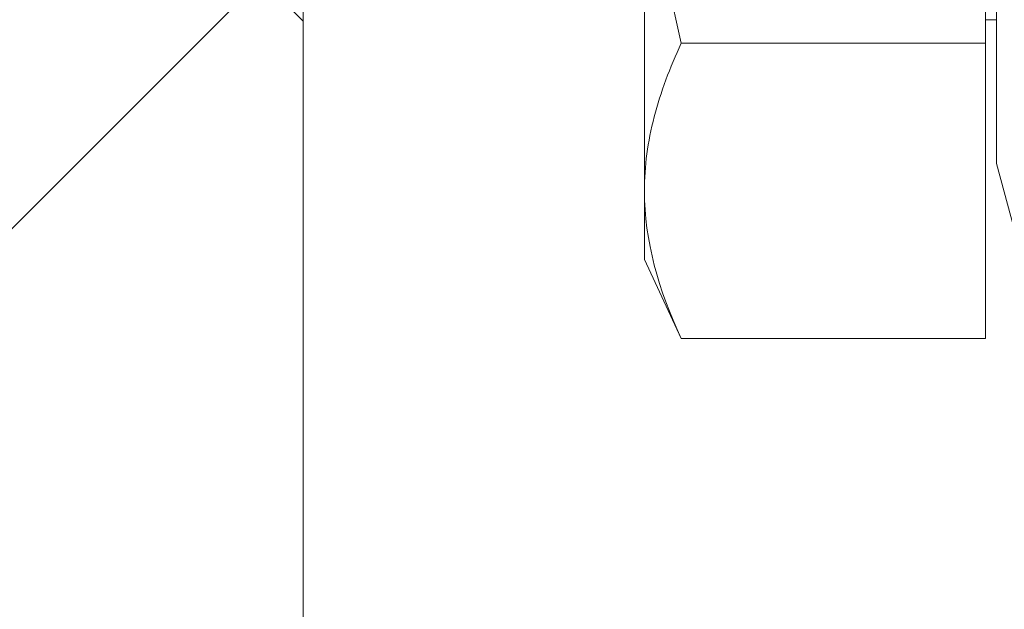
# Model space of a CAD drawing. Extents: x -41 to 77, y -8 to 47.
# Drawn here: x 64 to 65, y 16 to 16 of the extents above; entities that cross this region are included whole.
import ezdxf

# ---------------------------------------------------------------- set-up
doc = ezdxf.new("R2010")
doc.units = 0
doc.header["$LTSCALE"] = 0.25
doc.header["$MEASUREMENT"] = 0
doc.layers.get('0').update_dxf_attribs({"linetype": 'CONTINUOUS', "lineweight": 13})

msp = doc.modelspace()

# ---------------------------------------------------------------- hatches: boundary and pattern name
h = msp.add_hatch()
h.set_pattern_fill('ANSI37', color=9, scale=2, style=0)
h.set_pattern_definition([(45, (-42.5564, -3.03457), (-0.1767767, 0.1767767), []), (135, (-42.5564, -3.03457), (-0.1767767, -0.1767767), [])])
h.paths.add_polyline_path([(56.44029, 7.55694), (56.25279, 7.44869), (56.25279, 7.23218), (56.44029, 7.12393), (56.62779, 7.23218), (56.62779, 7.44869)], flags=16)
h.paths.add_polyline_path([(61.56529, 7.55694), (61.37779, 7.44869), (61.37779, 7.23218), (61.56529, 7.12393), (61.75279, 7.23218), (61.75279, 7.44869)], flags=16)
h.paths.add_polyline_path([(56.44029, 16.18194), (56.25279, 16.07369), (56.25279, 15.85718), (56.44029, 15.74893), (56.62779, 15.85718), (56.62779, 16.07369)], flags=16)
h.paths.add_polyline_path([(61.56529, 16.18194), (61.37779, 16.07369), (61.37779, 15.85718), (61.56529, 15.74893), (61.75279, 15.85718), (61.75279, 16.07369)], flags=16)
h.paths.add_polyline_path([(64.31529, 14.34043), (64.31529, 13.34043), (64.40904, 13.34043), (64.40904, 5.87168), (53.59654, 5.87168), (53.59654, 21.55918), (64.40904, 21.55918), (64.40904, 14.34043)])

# ---------------------------------------------------------------- linework, layer by layer
for p, q in [((64.66312, 15.81316), (64.66312, 16.11771)), ((64.65904, 15.85718), (64.65904, 16.07369)), ((64.53404, 15.80305), (64.53404, 15.96543)), ((64.65904, 15.86581), (64.66312, 15.86581)), ((64.54756, 15.85718), (64.65904, 15.85718)), ((64.65904, 15.74893), (64.65904, 15.85718)), ((64.66312, 15.81316), (64.67674, 15.76231)), ((64.53404, 15.80305), (64.53404, 15.77793)), ((64.53404, 15.77793), (64.54756, 15.74893)), ((64.54756, 15.74893), (64.65904, 15.74893))]:
    msp.add_line(p, q)
at = {"color": 9}
msp.add_lwpolyline([(64.40904, 15.87414), (64.40904, 14.34043)], dxfattribs=at)
for points in [[(64.53404, 15.96543), (64.53404, 15.94733), (64.53528, 15.9292), (64.54, 15.8929), (64.54344, 15.87487), (64.54756, 15.85718)], [(64.53404, 15.80305), (64.53404, 15.81207), (64.53528, 15.82114), (64.53999, 15.83929), (64.54341, 15.84827), (64.54756, 15.85718)]]:
    msp.add_open_spline(points, degree=3, knots=[0, 0, 0, 0, 0.5, 0.5, 1, 1, 1, 1])
msp.add_open_spline([(64.54756, 15.74893), (64.53921, 15.76684), (64.53404, 15.78486), (64.53404, 15.80305)], degree=3)

doc.saveas('drawing.dxf')
